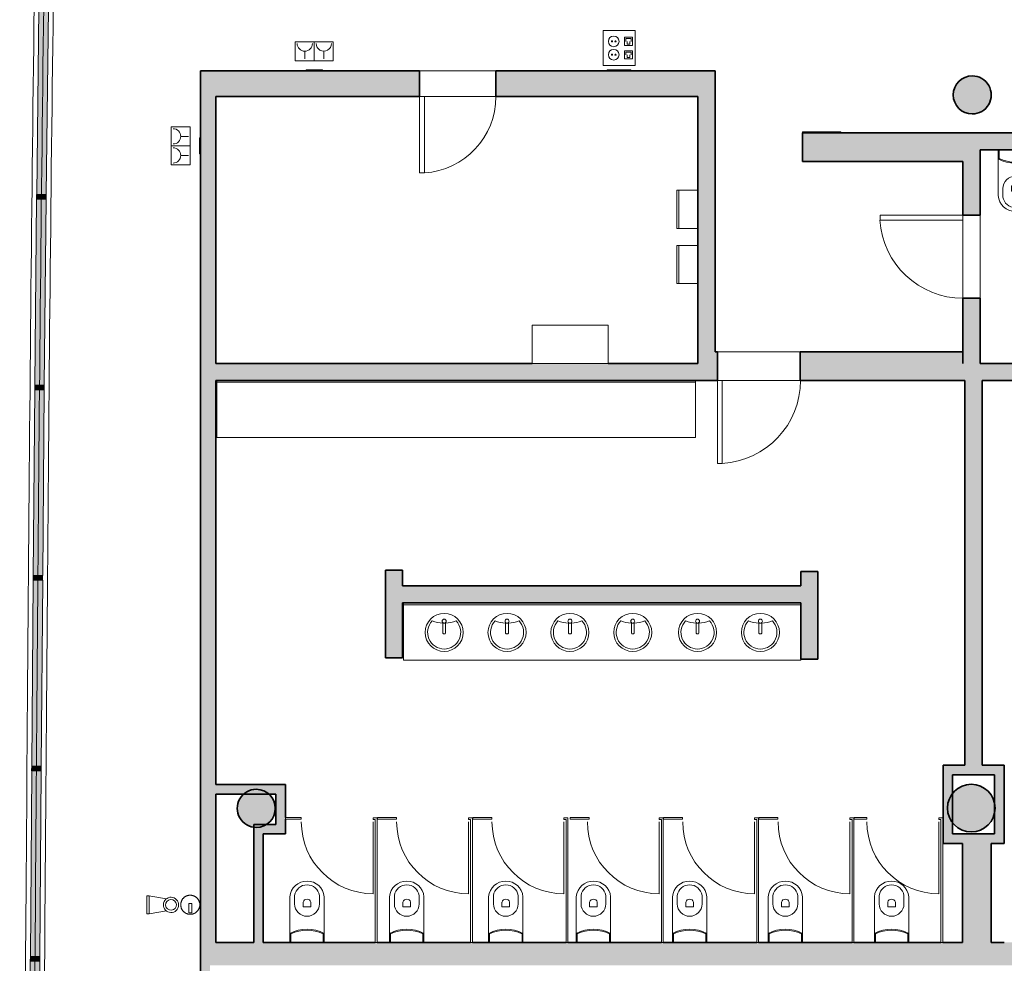
# Model space of a CAD drawing. Units: metres. Extents: x 427605 to 427649, y 4578423 to 4578567.
# Drawn here: x 427606 to 427617, y 4578520 to 4578530 of the extents above; entities that cross this region are included whole.
import ezdxf

# ---------------------------------------------------------------- set-up
doc = ezdxf.new("R2010")
doc.units = ezdxf.units.M
for name, color, linetype, lineweight in [('GV_CC 3 - 00-Auxiliar', 7, 'Continuous', 9), ('GV_CC 3 - 00-Auxiliar Joinery', 251, 'Continuous', 9), ('GV_CC 3 - 1-Joinery', 4, 'Continuous', 9), ('GV_CC 3 - 1-Partition Wall', 2, 'Continuous', 35), ('GV_CC 3 - 1-Pillar', 6, 'Continuous', 35), ('GV_CC 3 - 1-Wall', 3, 'Continuous', 35), ('GV_CC 3 - 10-Fire Protection', 12, 'Continuous', 5), ('GV_CC 3 - 13-Signage', 251, 'Continuous', 9), ('GV_CC 3 - 2-Furniture', 251, 'Continuous', 9), ('GV_CC 3 - 2-Hatch Walls', 252, 'Continuous', 9), ('GV_CC 3 - 2-Projection', 251, 'Continuous', 9), ('GV_CC 3 - 2-Restroom Fixtures', 4, 'Continuous', 9), ('GV_CC 3 - 4-Hatch Pillars', 252, 'Continuous', 9), ('GV_CC 3 - 5-Symbology MEP', 1, 'Continuous', 9), ('GV_CC 3 - 6-Electric Elements', 192, 'Continuous', 5)]:
    doc.layers.add(name, color=color, linetype=linetype, lineweight=lineweight)

# ---------------------------------------------------------------- blocks, each defined once
blk = doc.blocks.new('System Panel - A-WALL-CURTAIN-Paves-5696907-DWG_CC3_P2_R1270')
at = {"layer": 'GV_CC 3 - 00-Auxiliar Joinery'}
blk.add_hatch(color=256, dxfattribs=at).paths.add_polyline_path([(-0.975, 0.05), (-0.975, -0.05), (0.975, -0.05), (0.975, 0.05), (-0.696, 0.05)], flags=0)
at = {"layer": 'GV_CC 3 - 1-Joinery'}
for p, q in [((0.975, 0.05), (-0.975, 0.05)), ((-0.975, 0.05), (-0.975, -0.05)), ((0.975, -0.05), (0.975, 0.05)), ((-0.975, -0.05), (0.975, -0.05))]:
    blk.add_line(p, q, dxfattribs=at)
blk = doc.blocks.new('Rectangular Mullion - 50mm x 100mm-5696905-DWG_CC3_P2_R1270')
at = {"layer": 'GV_CC 3 - 00-Auxiliar Joinery'}
blk.add_hatch(color=256, dxfattribs=at).paths.add_polyline_path([(-0.025, -0.05), (-0.025, 0.05), (0.025, 0.05), (0.025, -0.05)], flags=0)
at = {"layer": 'GV_CC 3 - 1-Joinery'}
for p, q in [((-0.025, 0.05), (0.025, 0.05)), ((-0.025, -0.05), (-0.025, 0.05)), ((0.025, 0.05), (0.025, -0.05)), ((0.025, -0.05), (-0.025, -0.05))]:
    blk.add_line(p, q, dxfattribs=at)
blk = doc.blocks.new('S-WALL-BLDG-CONC-200_Envà_Int_1 - S-WALL-BLDG-CONC-200_Envà_Int_1-5684015-DWG_CC3_P2_R1270')
at = {"layer": 'GV_CC 3 - 2-Projection'}
for points, knots in [([(-18.61, 61.102), (-18.832, 61.107), (-23.338, 61.22), (-27.844, 61.332), (-32.321, 61.433), (-36.799, 61.534), (-43.286, 61.625), (-49.773, 61.715), (-56.256, 61.762), (-62.74, 61.81), (-66.007, 61.815), (-69.275, 61.821), (-72.544, 61.827), (-75.811, 61.833), (-75.974, 61.832), (-79.079, 61.817), (-82.348, 61.801), (-85.62, 61.785), (-88.887, 61.769), (-92.133, 61.721), (-95.378, 61.673), (-101.868, 61.577), (-106.458, 61.494), (-111.048, 61.412), (-115.632, 61.297), (-120.217, 61.182)], [0, 0, 0, 0, 10.101005, 24.857485, 39.582809, 56.473914, 75.561955, 96.842513, 118.11865, 135.873384, 150.111227, 160.833143, 171.554097, 178.879593, 186.026583, 193.175504, 203.724688, 214.451246, 225.152936, 235.82532, 250.023066, 265.691307, 282.830554, 297.886153, 312.936789, 312.936789, 312.936789, 312.936789]), ([(-120.217, 61.182), (-115.632, 61.297), (-111.048, 61.412), (-106.458, 61.494), (-101.868, 61.577), (-95.378, 61.673), (-92.133, 61.721), (-88.887, 61.769), (-85.62, 61.785), (-82.348, 61.801), (-79.079, 61.817), (-75.974, 61.832), (-75.811, 61.833), (-72.544, 61.827), (-69.275, 61.821), (-66.007, 61.815), (-62.74, 61.81), (-56.256, 61.762), (-49.773, 61.715), (-43.286, 61.625), (-36.799, 61.534), (-32.321, 61.433), (-27.844, 61.332), (-23.338, 61.22), (-18.832, 61.107), (-18.61, 61.102)], [-312.936789, -312.936789, -312.936789, -312.936789, -297.886153, -282.830554, -265.691307, -250.023066, -235.82532, -225.152936, -214.451246, -203.724688, -193.175504, -186.026583, -178.879593, -171.554097, -160.833143, -150.111227, -135.873384, -118.11865, -96.842513, -75.561955, -56.473914, -39.582809, -24.857485, -10.101005, 0, 0, 0, 0]), ([(-18.61, 61.102), (-18.832, 61.107), (-23.338, 61.22), (-27.844, 61.332), (-32.321, 61.433), (-36.799, 61.534), (-43.286, 61.625), (-49.773, 61.715), (-56.256, 61.762), (-62.74, 61.81), (-66.007, 61.815), (-69.275, 61.821), (-72.544, 61.827), (-75.811, 61.833), (-75.974, 61.832), (-79.079, 61.817), (-82.348, 61.801), (-85.62, 61.785), (-88.887, 61.769), (-92.133, 61.721), (-95.378, 61.673), (-101.868, 61.577), (-106.458, 61.494), (-111.048, 61.412), (-115.632, 61.297), (-120.217, 61.182)], [0, 0, 0, 0, 10.101005, 24.857485, 39.582809, 56.473914, 75.561955, 96.842513, 118.11865, 135.873384, 150.111227, 160.833143, 171.554097, 178.879593, 186.026583, 193.175504, 203.724688, 214.451246, 225.152936, 235.82532, 250.023066, 265.691307, 282.830554, 297.886153, 312.936789, 312.936789, 312.936789, 312.936789]), ([(-120.217, 61.182), (-115.632, 61.297), (-111.048, 61.412), (-106.458, 61.494), (-101.868, 61.577), (-95.378, 61.673), (-92.133, 61.721), (-88.887, 61.769), (-85.62, 61.785), (-82.348, 61.801), (-79.079, 61.817), (-75.974, 61.832), (-75.811, 61.833), (-72.544, 61.827), (-69.275, 61.821), (-66.007, 61.815), (-62.74, 61.81), (-56.256, 61.762), (-49.773, 61.715), (-43.286, 61.625), (-36.799, 61.534), (-32.321, 61.433), (-27.844, 61.332), (-23.338, 61.22), (-18.832, 61.107), (-18.61, 61.102)], [-312.936789, -312.936789, -312.936789, -312.936789, -297.886153, -282.830554, -265.691307, -250.023066, -235.82532, -225.152936, -214.451246, -203.724688, -193.175504, -186.026583, -178.879593, -171.554097, -160.833143, -150.111227, -135.873384, -118.11865, -96.842513, -75.561955, -56.473914, -39.582809, -24.857485, -10.101005, 0, 0, 0, 0]), ([(-120.217, 60.982), (-115.633, 61.097), (-111.048, 61.212), (-106.458, 61.294), (-101.869, 61.377), (-95.378, 61.473), (-92.133, 61.521), (-88.888, 61.569), (-85.62, 61.585), (-82.348, 61.601), (-79.079, 61.617), (-75.974, 61.632), (-75.811, 61.633), (-72.544, 61.627), (-69.276, 61.621), (-66.008, 61.615), (-62.74, 61.609), (-56.257, 61.562), (-49.773, 61.515), (-43.286, 61.424), (-36.799, 61.334), (-32.321, 61.233), (-27.844, 61.132), (-23.338, 61.02), (-18.832, 60.907), (-18.61, 60.902)], [0, 0, 0, 0, 15.050637, 30.106235, 47.245482, 62.913723, 77.111469, 87.783853, 98.485543, 109.212101, 119.761285, 126.910206, 134.057196, 141.382692, 152.103646, 162.825562, 177.063406, 194.818139, 216.094276, 237.374834, 256.462875, 273.35398, 288.079304, 302.835784, 312.936789, 312.936789, 312.936789, 312.936789]), ([(-18.61, 60.902), (-18.832, 60.907), (-23.338, 61.02), (-27.844, 61.132), (-32.321, 61.233), (-36.799, 61.334), (-43.286, 61.424), (-49.773, 61.515), (-56.257, 61.562), (-62.74, 61.609), (-66.008, 61.615), (-69.276, 61.621), (-72.544, 61.627), (-75.811, 61.633), (-75.974, 61.632), (-79.079, 61.617), (-82.348, 61.601), (-85.62, 61.585), (-88.888, 61.569), (-92.133, 61.521), (-95.378, 61.473), (-101.869, 61.377), (-106.458, 61.294), (-111.048, 61.212), (-115.633, 61.097), (-120.217, 60.982)], [-312.936789, -312.936789, -312.936789, -312.936789, -302.835784, -288.079304, -273.35398, -256.462875, -237.374834, -216.094276, -194.818139, -177.063406, -162.825562, -152.103646, -141.382692, -134.057196, -126.910206, -119.761285, -109.212101, -98.485543, -87.783853, -77.111469, -62.913723, -47.245482, -30.106235, -15.050637, 0, 0, 0, 0]), ([(-120.217, 60.982), (-115.633, 61.097), (-111.048, 61.212), (-106.458, 61.294), (-101.869, 61.377), (-95.378, 61.473), (-92.133, 61.521), (-88.888, 61.569), (-85.62, 61.585), (-82.348, 61.601), (-79.079, 61.617), (-75.974, 61.632), (-75.811, 61.633), (-72.544, 61.627), (-69.276, 61.621), (-66.008, 61.615), (-62.74, 61.609), (-56.257, 61.562), (-49.773, 61.515), (-43.286, 61.424), (-36.799, 61.334), (-32.321, 61.233), (-27.844, 61.132), (-23.338, 61.02), (-18.832, 60.907), (-18.61, 60.902)], [0, 0, 0, 0, 15.050637, 30.106235, 47.245482, 62.913723, 77.111469, 87.783853, 98.485543, 109.212101, 119.761285, 126.910206, 134.057196, 141.382692, 152.103646, 162.825562, 177.063406, 194.818139, 216.094276, 237.374834, 256.462875, 273.35398, 288.079304, 302.835784, 312.936789, 312.936789, 312.936789, 312.936789]), ([(-18.61, 60.902), (-18.832, 60.907), (-23.338, 61.02), (-27.844, 61.132), (-32.321, 61.233), (-36.799, 61.334), (-43.286, 61.424), (-49.773, 61.515), (-56.257, 61.562), (-62.74, 61.609), (-66.008, 61.615), (-69.276, 61.621), (-72.544, 61.627), (-75.811, 61.633), (-75.974, 61.632), (-79.079, 61.617), (-82.348, 61.601), (-85.62, 61.585), (-88.888, 61.569), (-92.133, 61.521), (-95.378, 61.473), (-101.869, 61.377), (-106.458, 61.294), (-111.048, 61.212), (-115.633, 61.097), (-120.217, 60.982)], [-312.936789, -312.936789, -312.936789, -312.936789, -302.835784, -288.079304, -273.35398, -256.462875, -237.374834, -216.094276, -194.818139, -177.063406, -162.825562, -152.103646, -141.382692, -134.057196, -126.910206, -119.761285, -109.212101, -98.485543, -87.783853, -77.111469, -62.913723, -47.245482, -30.106235, -15.050637, 0, 0, 0, 0])]:
    blk.add_open_spline(points, degree=3, knots=knots, dxfattribs=at)
blk = doc.blocks.new('PV3-EP-ARC_2020_rvt-1-DWG_CC3_P2_R1270')
at = {"layer": 'GV_CC 3 - 00-Auxiliar'}
blk.add_open_spline([(427606.952, 4578543.959), (427606.928, 4578542.884), (427606.869, 4578540.05), (427606.786, 4578534.146), (427606.696, 4578527.659), (427606.648, 4578521.175), (427606.601, 4578514.692), (427606.595, 4578511.424), (427606.59, 4578508.156), (427606.584, 4578504.888), (427606.578, 4578501.621), (427606.579, 4578501.458), (427606.594, 4578498.352), (427606.61, 4578495.084), (427606.626, 4578491.812), (427606.642, 4578488.544), (427606.69, 4578485.299), (427606.738, 4578482.054), (427606.834, 4578475.563), (427606.901, 4578471.846), (427606.941, 4578469.611), (427606.952, 4578469.009)], degree=3, knots=[44.722991, 44.722991, 44.722991, 44.722991, 56.473914, 75.561955, 96.842513, 118.11865, 135.873384, 150.111227, 160.833143, 171.554097, 178.879593, 186.026583, 193.175504, 203.724688, 214.451246, 225.152936, 235.82532, 250.023066, 265.691307, 282.830554, 288.782973, 288.782973, 288.782973, 288.782973], dxfattribs=at)
for name, p, rotation in [('S-WALL-BLDG-CONC-200_Envà_Int_1 - S-WALL-BLDG-CONC-200_Envà_Int_1-5684015-DWG_CC3_P2_R1270', (427668.311, 4578577.432), 90.00000000000026), ('System Panel - A-WALL-CURTAIN-Paves-5696907-DWG_CC3_P2_R1270', (427606.718, 4578528.961), 269.3264396775415), ('System Panel - A-WALL-CURTAIN-Paves-5696907-DWG_CC3_P2_R1270', (427606.696, 4578526.961), 269.4281422620634), ('System Panel - A-WALL-CURTAIN-Paves-5696907-DWG_CC3_P2_R1270', (427606.678, 4578524.961), 269.5126312103614), ('System Panel - A-WALL-CURTAIN-Paves-5696907-DWG_CC3_P2_R1270', (427606.662, 4578522.961), 269.5630110197136), ('System Panel - A-WALL-CURTAIN-Paves-5696907-DWG_CC3_P2_R1270', (427606.647, 4578520.961), 269.5821864164039), ('System Panel - A-WALL-CURTAIN-Paves-5696907-DWG_CC3_P2_R1270', (427606.632, 4578518.961), 269.5927381116359)]:
    blk.add_blockref(name, p, dxfattribs=dict(rotation=rotation))
at = {"extrusion": (0, 0, -1)}
for p, rotation in [((-427606.706, 4578527.961), 270.6247550404687), ((-427606.686, 4578525.961), 270.5238707716052), ((-427606.669, 4578523.961), 270.4566143944498), ((-427606.654, 4578521.961), 270.4226520497769), ((-427606.64, 4578519.961), 270.4152959519566)]:
    blk.add_blockref('Rectangular Mullion - 50mm x 100mm-5696905-DWG_CC3_P2_R1270', p, dxfattribs=dict(at, rotation=rotation))
blk = doc.blocks.new('CC3-EP-STR_rvt-1-DWG_CC3_P2_R1270')
at = {"layer": 'GV_CC 3 - 4-Hatch Pillars'}
for points in [[(427616.678, 4578529.055), (427616.666, 4578529.102), (427616.644, 4578529.145), (427616.612, 4578529.181), (427616.572, 4578529.208), (427616.527, 4578529.225), (427616.479, 4578529.231), (427616.431, 4578529.225), (427616.386, 4578529.208), (427616.346, 4578529.181), (427616.314, 4578529.145), (427616.292, 4578529.102), (427616.28, 4578529.055), (427616.28, 4578529.007), (427616.292, 4578528.96), (427616.314, 4578528.917), (427616.346, 4578528.881), (427616.386, 4578528.854), (427616.431, 4578528.837), (427616.479, 4578528.831), (427616.527, 4578528.837), (427616.572, 4578528.854), (427616.612, 4578528.881), (427616.644, 4578528.917), (427616.666, 4578528.96), (427616.678, 4578529.007)], [(427616.719, 4578521.544), (427616.713, 4578521.599), (427616.694, 4578521.652), (427616.664, 4578521.699), (427616.625, 4578521.739), (427616.577, 4578521.769), (427616.525, 4578521.787), (427616.469, 4578521.794), (427616.413, 4578521.787), (427616.361, 4578521.769), (427616.313, 4578521.739), (427616.274, 4578521.699), (427616.244, 4578521.652), (427616.225, 4578521.599), (427616.219, 4578521.544), (427616.225, 4578521.488), (427616.244, 4578521.435), (427616.274, 4578521.388), (427616.313, 4578521.348), (427616.361, 4578521.318), (427616.413, 4578521.3), (427616.469, 4578521.294), (427616.525, 4578521.3), (427616.577, 4578521.318), (427616.625, 4578521.348), (427616.664, 4578521.388), (427616.694, 4578521.435), (427616.713, 4578521.488), (427616.718, 4578521.537)], [(427609.16, 4578521.565), (427609.149, 4578521.612), (427609.126, 4578521.655), (427609.094, 4578521.691), (427609.054, 4578521.718), (427609.009, 4578521.735), (427608.962, 4578521.741), (427608.914, 4578521.735), (427608.869, 4578521.718), (427608.829, 4578521.691), (427608.797, 4578521.655), (427608.775, 4578521.612), (427608.763, 4578521.565), (427608.763, 4578521.517), (427608.775, 4578521.47), (427608.797, 4578521.427), (427608.829, 4578521.391), (427608.869, 4578521.364), (427608.914, 4578521.347), (427608.962, 4578521.341), (427609.009, 4578521.347), (427609.054, 4578521.364), (427609.094, 4578521.391), (427609.126, 4578521.427), (427609.149, 4578521.47), (427609.16, 4578521.517), (427609.16, 4578521.537)]]:
    blk.add_hatch(color=256, dxfattribs=at).paths.add_polyline_path(points, flags=0)
at = {"layer": 'GV_CC 3 - 1-Pillar'}
for centre, radius, start, end in [((427616.479, 4578529.031), 0.2, 90, 270), ((427616.469, 4578521.544), 0.25, 90, 270), ((427616.469, 4578521.544), 0.25, 270, 90)]:
    blk.add_arc(centre, radius, start, end, dxfattribs=at)
for centre, major_axis, start_param, end_param in [((427616.479, 4578529.031), (0.2, 0), 4.712389, 7.853982), ((427608.962, 4578521.541), (0.2, 0), 1.570796, 4.712389), ((427608.962, 4578521.541), (0, 0.2), 3.141593, 6.283185)]:
    blk.add_ellipse(centre, major_axis=major_axis, ratio=1, start_param=start_param, end_param=end_param, dxfattribs=at)
blk = doc.blocks.new('EI-ELEC-EQPM-UNDF-TomasFuerzaDatos - IE20FUE_TomaMonofasica_2F_Pared-V11-DWG_CC3_P2_R1270')
at = {"layer": 'GV_CC 3 - 6-Electric Elements'}
for p, q in [((-0.085, 0.005), (-0.085, -0.005)), ((0.085, -0.005), (0.085, 0.005)), ((-0.085, -0.005), (0.085, -0.005))]:
    blk.add_line(p, q, dxfattribs=at)
blk = doc.blocks.new('EI-ELEC-EQPM-UNDF-TomasFuerzaDatos - IE20FUE_Puesto_2F_2D_Pared-V12-DWG_CC3_P2_R1270')
at = {"layer": 'GV_CC 3 - 6-Electric Elements'}
for p, q in [((-0.125, 0.005), (-0.125, -0.005)), ((0.125, -0.005), (0.125, 0.005)), ((-0.125, -0.005), (0.125, -0.005))]:
    blk.add_line(p, q, dxfattribs=at)
blk = doc.blocks.new('FX-FIRE-EXTI-UNDF-Extintor_Pols - FX-FIRE-EXTI-UNDF-Extintor_Pols-V16-DWG_CC3_P2_R1270')
at = {"layer": 'GV_CC 3 - 10-Fire Protection'}
for p, q in [((-0.014, 0.015), (0.085, 0.015)), ((-0.014, 0.015), (-0.014, -0.015)), ((0.085, 0.015), (0.085, -0.015)), ((0.085, -0.015), (-0.014, -0.015))]:
    blk.add_line(p, q, dxfattribs=at)
at = {"layer": 'GV_CC 3 - 10-Fire Protection', "flags": 128}
for points in [[(0.1, 0), (0.1, 0.004), (0.1, 0.008), (0.099, 0.012), (0.099, 0.016), (0.098, 0.02), (0.097, 0.024), (0.096, 0.028), (0.095, 0.031), (0.094, 0.035), (0.092, 0.039), (0.09, 0.043), (0.089, 0.046), (0.087, 0.05), (0.085, 0.053), (0.083, 0.056), (0.08, 0.06), (0.078, 0.063), (0.075, 0.066), (0.072, 0.069), (0.07, 0.072), (0.067, 0.074), (0.064, 0.077), (0.061, 0.08), (0.057, 0.082), (0.054, 0.084), (0.051, 0.086), (0.047, 0.088), (0.044, 0.09), (0.04, 0.092), (0.036, 0.093), (0.032, 0.095), (0.029, 0.096), (0.025, 0.097), (0.021, 0.098), (0.017, 0.099), (0.013, 0.099), (0.009, 0.1), (0.005, 0.1), (0.001, 0.1), (-0.003, 0.1), (-0.007, 0.1), (-0.011, 0.099), (-0.015, 0.099), (-0.019, 0.098), (-0.023, 0.097), (-0.027, 0.096), (-0.03, 0.095), (-0.034, 0.094), (-0.038, 0.093), (-0.042, 0.091), (-0.045, 0.089), (-0.049, 0.087), (-0.052, 0.085), (-0.056, 0.083), (-0.059, 0.081), (-0.062, 0.078), (-0.065, 0.076), (-0.068, 0.073), (-0.071, 0.07), (-0.074, 0.068), (-0.076, 0.065), (-0.079, 0.061), (-0.081, 0.058), (-0.084, 0.055), (-0.086, 0.052), (-0.088, 0.048), (-0.09, 0.045), (-0.091, 0.041), (-0.093, 0.037), (-0.094, 0.033), (-0.095, 0.03), (-0.097, 0.026), (-0.098, 0.022), (-0.098, 0.018), (-0.099, 0.014), (-0.099, 0.01), (-0.1, 0.006), (-0.1, 0.002), (-0.1, 0)], [(-0.1, 0), (-0.1, -0.004), (-0.1, -0.008), (-0.099, -0.012), (-0.099, -0.016), (-0.098, -0.02), (-0.097, -0.024), (-0.096, -0.028), (-0.095, -0.031), (-0.094, -0.035), (-0.092, -0.039), (-0.09, -0.043), (-0.089, -0.046), (-0.087, -0.05), (-0.085, -0.053), (-0.083, -0.056), (-0.08, -0.06), (-0.078, -0.063), (-0.075, -0.066), (-0.072, -0.069), (-0.07, -0.072), (-0.067, -0.074), (-0.064, -0.077), (-0.061, -0.08), (-0.057, -0.082), (-0.054, -0.084), (-0.051, -0.086), (-0.047, -0.088), (-0.044, -0.09), (-0.04, -0.092), (-0.036, -0.093), (-0.032, -0.095), (-0.029, -0.096), (-0.025, -0.097), (-0.021, -0.098), (-0.017, -0.099), (-0.013, -0.099), (-0.009, -0.1), (-0.005, -0.1), (-0.001, -0.1), (0.003, -0.1), (0.007, -0.1), (0.011, -0.099), (0.015, -0.099), (0.019, -0.098), (0.023, -0.097), (0.027, -0.096), (0.03, -0.095), (0.034, -0.094), (0.038, -0.093), (0.042, -0.091), (0.045, -0.089), (0.049, -0.087), (0.052, -0.085), (0.056, -0.083), (0.059, -0.081), (0.062, -0.078), (0.065, -0.076), (0.068, -0.073), (0.071, -0.07), (0.074, -0.068), (0.076, -0.065), (0.079, -0.061), (0.081, -0.058), (0.084, -0.055), (0.086, -0.052), (0.088, -0.048), (0.09, -0.045), (0.091, -0.041), (0.093, -0.037), (0.094, -0.033), (0.095, -0.03), (0.097, -0.026), (0.098, -0.022), (0.098, -0.018), (0.099, -0.014), (0.099, -0.01), (0.1, -0.006), (0.1, -0.002), (0.1, 0)]]:
    blk.add_lwpolyline(points, dxfattribs=at)
blk = doc.blocks.new('EI-ELEC-EQPM-UNDF-ElectricCupboard - EI-ELEC-EQPM-UNDF-ElectricCupboard-4562042-DWG_CC3_P2_R1270')
at = {"layer": 'GV_CC 3 - 6-Electric Elements'}
for p, q in [((0.4, 0.2), (-0.4, 0.2)), ((-0.4, 0.2), (-0.4, -0.2)), ((0.4, -0.2), (0.4, 0.2)), ((-0.4, -0.2), (0.4, -0.2))]:
    blk.add_line(p, q, dxfattribs=at)
blk = doc.blocks.new('EI-ELEC-EQPM-UNDF-Distributionpanel-type2 - EI-ELEC-EQPM-UNDF-Distributionpanel-type2-3856844-DWG_CC3_P2_R1270')
at = {"layer": 'GV_CC 3 - 6-Electric Elements'}
for p, q in [((-0.2, 0.1), (-0.2, -0.1)), ((0.2, 0.1), (-0.2, 0.1)), ((0.2, -0.1), (0.2, 0.1)), ((-0.2, -0.1), (-0.2, -0.12)), ((0.2, -0.1), (-0.2, -0.1)), ((-0.2, -0.1), (0.2, -0.1)), ((0.2, -0.12), (0.2, -0.1)), ((-0.2, -0.12), (0.2, -0.12))]:
    blk.add_line(p, q, dxfattribs=at)
blk = doc.blocks.new('CC3-EP-MEP_rvt-1-DWG_CC3_P2_R1270')
at = {"layer": 'GV_CC 3 - 5-Symbology MEP'}
for p, q in [((427612.94, 4578529.706), (427612.603, 4578529.706)), ((427612.603, 4578529.706), (427612.603, 4578529.34)), ((427612.94, 4578529.706), (427612.603, 4578529.706)), ((427612.603, 4578529.706), (427612.603, 4578529.34)), ((427612.912, 4578529.636), (427612.828, 4578529.636)), ((427612.828, 4578529.636), (427612.828, 4578529.551)), ((427612.842, 4578529.593), (427612.842, 4578529.622)), ((427612.842, 4578529.622), (427612.898, 4578529.622)), ((427612.898, 4578529.622), (427612.898, 4578529.593)), ((427612.912, 4578529.551), (427612.912, 4578529.636)), ((427612.94, 4578529.34), (427612.94, 4578529.706)), ((427612.94, 4578529.34), (427612.94, 4578529.706)), ((427609.771, 4578529.59), (427609.371, 4578529.59)), ((427609.371, 4578529.59), (427609.371, 4578529.39)), ((427609.371, 4578529.59), (427609.371, 4578529.39)), ((427609.571, 4578529.59), (427609.571, 4578529.39)), ((427609.571, 4578529.59), (427609.571, 4578529.39)), ((427609.771, 4578529.39), (427609.771, 4578529.59)), ((427609.771, 4578529.59), (427609.771, 4578529.39)), ((427612.828, 4578529.551), (427612.912, 4578529.551)), ((427612.856, 4578529.565), (427612.856, 4578529.593)), ((427612.884, 4578529.565), (427612.856, 4578529.565)), ((427612.884, 4578529.593), (427612.884, 4578529.565)), ((427609.471, 4578529.41), (427609.471, 4578529.49)), ((427609.671, 4578529.41), (427609.671, 4578529.49)), ((427612.828, 4578529.495), (427612.912, 4578529.495)), ((427612.828, 4578529.411), (427612.828, 4578529.495)), ((427612.912, 4578529.411), (427612.828, 4578529.411)), ((427612.842, 4578529.453), (427612.842, 4578529.481)), ((427612.842, 4578529.481), (427612.898, 4578529.481)), ((427612.856, 4578529.425), (427612.856, 4578529.453)), ((427612.884, 4578529.425), (427612.856, 4578529.425)), ((427612.884, 4578529.453), (427612.884, 4578529.425)), ((427612.898, 4578529.481), (427612.898, 4578529.453)), ((427612.912, 4578529.495), (427612.912, 4578529.411)), ((427609.371, 4578529.39), (427609.771, 4578529.39)), ((427612.603, 4578529.34), (427612.94, 4578529.34)), ((427612.603, 4578529.34), (427612.94, 4578529.34)), ((427608.069, 4578528.696), (427608.069, 4578528.296)), ((427608.269, 4578528.696), (427608.069, 4578528.696)), ((427608.069, 4578528.696), (427608.269, 4578528.696)), ((427608.269, 4578528.296), (427608.269, 4578528.696)), ((427608.249, 4578528.596), (427608.169, 4578528.596)), ((427608.069, 4578528.496), (427608.269, 4578528.496)), ((427608.069, 4578528.496), (427608.269, 4578528.496)), ((427608.249, 4578528.396), (427608.169, 4578528.396)), ((427608.069, 4578528.296), (427608.269, 4578528.296)), ((427608.069, 4578528.296), (427608.269, 4578528.296)), ((427607.813, 4578520.622), (427607.837, 4578520.622)), ((427607.813, 4578520.435), (427607.813, 4578520.622)), ((427608.019, 4578520.592), (427607.835, 4578520.622)), ((427607.837, 4578520.622), (427607.837, 4578520.435)), ((427607.837, 4578520.435), (427607.813, 4578520.435)), ((427608.019, 4578520.464), (427607.837, 4578520.435))]:
    blk.add_line(p, q, dxfattribs=at)
blk.add_circle((427612.715, 4578529.453), 0.0562, dxfattribs=at)
for centre, major_axis in [((427612.715, 4578529.593), (0.0562, 0)), ((427612.697, 4578529.593), (0, 0.00638)), ((427612.733, 4578529.593), (0, 0.00638)), ((427612.697, 4578529.453), (0.00638, 0)), ((427612.733, 4578529.453), (0, 0.00638)), ((427608.067, 4578520.528), (-0.0781, 0.0184)), ((427608.067, 4578520.528), (-0.0047, 0.0566))]:
    blk.add_ellipse(centre, major_axis=major_axis, ratio=1, dxfattribs=at)
for centre, major_axis, start_param, end_param in [((427609.471, 4578529.57), (-0.0771, 0.0214), 0.27021, 3.411802), ((427609.671, 4578529.57), (-0.0766, 0.0232), 0.294001, 3.435594), ((427608.089, 4578528.596), (0.0566, 0.0566), 3.926991, 7.068583), ((427608.089, 4578528.396), (0.0566, 0.0566), 3.926991, 7.068583)]:
    blk.add_ellipse(centre, major_axis=major_axis, ratio=1, start_param=start_param, end_param=end_param, dxfattribs=at)
for name, p, rotation in [('EI-ELEC-EQPM-UNDF-TomasFuerzaDatos - IE20FUE_TomaMonofasica_2F_Pared-V11-DWG_CC3_P2_R1270', (427609.571, 4578529.288), 180), ('EI-ELEC-EQPM-UNDF-TomasFuerzaDatos - IE20FUE_Puesto_2F_2D_Pared-V12-DWG_CC3_P2_R1270', (427612.771, 4578529.288), 180), ('EI-ELEC-EQPM-UNDF-TomasFuerzaDatos - IE20FUE_TomaMonofasica_2F_Pared-V11-DWG_CC3_P2_R1270', (427608.371, 4578528.496), 269.9999999999996), ('EI-ELEC-EQPM-UNDF-Distributionpanel-type2 - EI-ELEC-EQPM-UNDF-Distributionpanel-type2-3856844-DWG_CC3_P2_R1270', (427613.499, 4578527.83), 269.9999999999996), ('EI-ELEC-EQPM-UNDF-Distributionpanel-type2 - EI-ELEC-EQPM-UNDF-Distributionpanel-type2-3856844-DWG_CC3_P2_R1270', (427613.499, 4578527.25), 269.9999999999996), ('FX-FIRE-EXTI-UNDF-Extintor_Pols - FX-FIRE-EXTI-UNDF-Extintor_Pols-V16-DWG_CC3_P2_R1270', (427608.269, 4578520.529), 269.9999999999996)]:
    blk.add_blockref(name, p, dxfattribs=dict(rotation=rotation))
blk.add_blockref('EI-ELEC-EQPM-UNDF-ElectricCupboard - EI-ELEC-EQPM-UNDF-ElectricCupboard-4562042-DWG_CC3_P2_R1270', (427612.258, 4578526.413))
blk = doc.blocks.new('A-DOOR-SINGLEDOOR - A-DOOR-SINGLEDOOR_2050x 970-8756630-DWG_CC3_P2_R1270')
at = {"layer": 'GV_CC 3 - 1-Joinery'}
for p, q in [((0.384, 0.09), (0.384, 0.96)), ((0.435, 0.96), (0.384, 0.96)), ((0.435, 0.09), (0.435, 0.96)), ((0.435, 0.09), (0.384, 0.09))]:
    blk.add_line(p, q, dxfattribs=at)
blk.add_arc((0.435, 0.09), 0.872, 93.3541, 180, dxfattribs=at)
blk = doc.blocks.new('A-DOOR-SINGLEDOOR - A-DOOR-SINGLEDOOR_2050x 970-8756625-DWG_CC3_P2_R1270')
at = {"layer": 'GV_CC 3 - 1-Joinery'}
for p, q in [((0.384, 0.15), (0.384, 1.02)), ((0.435, 1.02), (0.384, 1.02)), ((0.435, 0.15), (0.435, 1.02)), ((0.435, 0.15), (0.384, 0.15))]:
    blk.add_line(p, q, dxfattribs=at)
blk.add_arc((0.435, 0.15), 0.872, 93.3541, 180, dxfattribs=at)
blk = doc.blocks.new('QS-SIGN-EVAC-GENERICHORIZONTALSIGN - QS-SIGN-EVAC-GENERICHORIZONTALSIGN_400x200-8588426-DWG_CC3_P2_R1270')
at = {"layer": 'GV_CC 3 - 13-Signage'}
for p, q in [((0.4, 0), (0, 0)), ((0, 0), (0, -0.01)), ((0, -0.01), (0.4, -0.01)), ((0.4, -0.01), (0.4, 0))]:
    blk.add_line(p, q, dxfattribs=at)
blk = doc.blocks.new('A-BATHROOM-COUNTERTOP - A-BATHROOM-COUNTERTOP-8244232-DWG_CC3_P2_R1270')
at = {"layer": 'GV_CC 3 - 2-Furniture'}
for p, q in [((3.053, 0.69), (-1.116, 0.69)), ((-1.116, 0.69), (-1.116, 0.09)), ((3.053, 0.69), (-1.116, 0.69)), ((-1.116, 0.69), (-1.116, 0.09)), ((3.053, 0.09), (3.053, 0.69)), ((3.053, 0.09), (3.053, 0.69)), ((3.053, 0.109), (-1.116, 0.109))]:
    blk.add_line(p, q, dxfattribs=at)
blk = doc.blocks.new('A-BATHROOM-COUNTERTOP - A-BATHROOM-COUNTERTOP-8244361-DWG_CC3_P2_R1270')
at = {"layer": 'GV_CC 3 - 2-Furniture'}
for p, q in [((3.907, 0.69), (-1.116, 0.69)), ((-1.116, 0.69), (-1.116, 0.09)), ((3.907, 0.69), (-1.116, 0.69)), ((-1.116, 0.69), (-1.116, 0.09)), ((3.907, 0.09), (3.907, 0.69)), ((3.907, 0.09), (3.907, 0.69)), ((3.907, 0.109), (-1.116, 0.109))]:
    blk.add_line(p, q, dxfattribs=at)
blk = doc.blocks.new('A-BATHROOM-SINK-type1 - A-BATHROOM-SINK-type1-6841797-DWG_CC3_P2_R1270')
at = {"layer": 'GV_CC 3 - 2-Restroom Fixtures'}
for p, q in [((-0.015, -0.131), (-0.015, -0.021)), ((0.015, -0.131), (0.015, -0.021))]:
    blk.add_line(p, q, dxfattribs=at)
for centre, radius, start, end in [((0, -0.124), 0.2, 360, 180), ((0, -0.124), 0.2, 90, 270), ((0, -0.124), 0.2, 270, 90), ((0, 0.34), 0.366, 249.9058, 267.6495), ((0, -0.124), 0.174, 270, 43.7878), ((0, 0.34), 0.366, 272.3505, 290.0942), ((0, -0.124), 0.2, 180, 360)]:
    blk.add_arc(centre, radius, start, end, dxfattribs=at)
blk.add_ellipse((0, -0.006), major_axis=(0, 0.0212), ratio=1, dxfattribs=at)
for centre, major_axis, start_param, end_param in [((0, -0.124), (0, 0.174), 0.806556, 3.141594), ((0, -0.123), (0.0052, 0.0162), 2.368848, 4.532531)]:
    blk.add_ellipse(centre, major_axis=major_axis, ratio=1, start_param=start_param, end_param=end_param, dxfattribs=at)
blk = doc.blocks.new('A-BATHROOM-TOILET - A-BATHROOM-TOILET-8211944-DWG_CC3_P2_R1270')
at = {"layer": 'GV_CC 3 - 2-Restroom Fixtures'}
for p, q in [((-0.055, 0.09), (-0.055, 0.57)), ((-0.055, 0.57), (-0.055, 0.185)), ((-0.005, 0.495), (-0.005, 0.585)), ((0.255, 0.585), (0.255, 0.495)), ((0.305, 0.57), (0.305, 0.09)), ((0.305, 0.185), (0.305, 0.57)), ((0.085, 0.515), (0.085, 0.465)), ((0.085, 0.465), (0.165, 0.465)), ((0.165, 0.465), (0.165, 0.515)), ((-0.055, 0.185), (-0.055, 0.09)), ((-0.045, 0.09), (-0.045, 0.18)), ((0.295, 0.18), (0.295, 0.09)), ((0.305, 0.09), (0.305, 0.185))]:
    blk.add_line(p, q, dxfattribs=at)
for centre, radius, start, end in [((0.125, 0.554), 0.181, 4.9791, 175.0209), ((0.125, 0.554), 0.181, 4.9791, 175.0209), ((0.125, 0.563), 0.132, 9.5273, 170.4727), ((0.125, 0.495), 0.13, 180, 0), ((0.125, -0.153), 0.382, 61.9275, 118.0725), ((0.125, -0.163), 0.382, 63.6122, 116.3878)]:
    blk.add_arc(centre, radius, start, end, dxfattribs=at)
blk.add_ellipse((0.125, 0.503), major_axis=(0.0412, 0.0059), ratio=1, start_param=0.141896, end_param=2.715901, dxfattribs=at)
blk = doc.blocks.new('A-BATHROOM-PANEL - A-BATHROOM-PANEL-8246441-DWG_CC3_P2_R1270')
at = {"layer": 'GV_CC 3 - 2-Restroom Fixtures'}
for p, q in [((0.398, 1.81), (0.398, 1.79)), ((0.531, 1.81), (0.398, 1.81)), ((0.398, 1.79), (0.531, 1.79)), ((0.531, 1.79), (0.531, 1.81))]:
    blk.add_line(p, q, dxfattribs=at)
blk = doc.blocks.new('A-BATHROOM-TOILET - A-BATHROOM-TOILET-8246269-DWG_CC3_P2_R1270')
at = {"layer": 'GV_CC 3 - 2-Restroom Fixtures'}
for p, q in [((-0.055, -0.12), (-0.055, -0.6)), ((-0.055, -0.215), (-0.055, -0.12)), ((-0.045, -0.12), (-0.045, -0.21)), ((0.295, -0.21), (0.295, -0.12)), ((0.305, -0.6), (0.305, -0.12)), ((0.305, -0.12), (0.305, -0.215)), ((-0.055, -0.6), (-0.055, -0.215)), ((0.305, -0.215), (0.305, -0.6)), ((0.085, -0.545), (0.085, -0.495)), ((0.085, -0.495), (0.165, -0.495)), ((0.165, -0.495), (0.165, -0.545)), ((-0.005, -0.525), (-0.005, -0.615)), ((0.255, -0.615), (0.255, -0.525))]:
    blk.add_line(p, q, dxfattribs=at)
for centre, radius, start, end in [((0.125, 0.123), 0.382, 241.9275, 298.0725), ((0.125, 0.132), 0.382, 243.6122, 296.3878), ((0.125, -0.525), 0.13, 0, 180), ((0.125, -0.584), 0.181, 184.9791, 355.0209), ((0.125, -0.584), 0.181, 184.9791, 355.0209), ((0.125, -0.593), 0.132, 189.5273, 350.4727)]:
    blk.add_arc(centre, radius, start, end, dxfattribs=at)
blk.add_ellipse((0.125, -0.533), major_axis=(-0.0412, 0.0059), ratio=1, start_param=0.42569, end_param=2.999695, dxfattribs=at)
blk = doc.blocks.new('A-BATHROOM-CABIN - A-BATHROOM-CABIN-8212100-DWG_CC3_P2_R1270')
at = {"layer": 'GV_CC 3 - 1-Joinery'}
blk.add_line((-0.39, -1.567), (-0.39, -0.812), dxfattribs=at)
blk.add_arc((-0.39, -1.567), 0.755, 0, 90, dxfattribs=at)
at = {"layer": 'GV_CC 3 - 2-Restroom Fixtures'}
for p, q in [((-0.432, -0.3), (-0.412, -0.3)), ((-0.432, -1.61), (-0.432, -0.3)), ((-0.412, -1.59), (-0.412, -0.3)), ((-0.432, -1.61), (-0.39, -1.61)), ((-0.39, -1.59), (-0.412, -1.59)), ((-0.39, -1.61), (-0.39, -1.59))]:
    blk.add_line(p, q, dxfattribs=at)
blk = doc.blocks.new('A-BATHROOM-PANEL - A-BATHROOM-PANEL-8246268-DWG_CC3_P2_R1270')
at = {"layer": 'GV_CC 3 - 2-Restroom Fixtures'}
for p, q in [((0.398, 1.81), (0.398, 1.79)), ((0.598, 1.81), (0.398, 1.81)), ((0.398, 1.79), (0.598, 1.79)), ((0.598, 1.79), (0.598, 1.81))]:
    blk.add_line(p, q, dxfattribs=at)
blk = doc.blocks.new('A-BATHROOM-PANEL - A-BATHROOM-PANEL-8246330-DWG_CC3_P2_R1270')
at = {"layer": 'GV_CC 3 - 2-Restroom Fixtures'}
for p, q in [((0.398, 1.81), (0.398, 1.79)), ((0.563, 1.81), (0.398, 1.81)), ((0.398, 1.79), (0.563, 1.79)), ((0.563, 1.79), (0.563, 1.81))]:
    blk.add_line(p, q, dxfattribs=at)
blk = doc.blocks.new('A-DOOR-SINGLEDOOR - A-DOOR-SINGLEDOOR_WHITE_2000x800-8756637-DWG_CC3_P2_R1270')
at = {"layer": 'GV_CC 3 - 1-Joinery'}
for p, q in [((0.349, 0.135), (0.349, 0.935)), ((0.4, 0.935), (0.349, 0.935)), ((0.4, 0.135), (0.4, 0.935)), ((0.4, 0.135), (0.349, 0.135))]:
    blk.add_line(p, q, dxfattribs=at)
blk.add_arc((0.4, 0.135), 0.802, 93.6474, 180, dxfattribs=at)
blk = doc.blocks.new('CC3-EP-ARC_rvt-1-DWG_CC3_P2_R1270')
at = {"layer": 'GV_CC 3 - 2-Hatch Walls'}
h = blk.add_hatch(color=256, dxfattribs=at)
h.paths.add_polyline_path([(427613.599, 4578529.283), (427611.476, 4578529.283), (427611.476, 4578529.013), (427613.599, 4578529.013)], flags=0)
h.paths.add_polyline_path([(427610.676, 4578529.013), (427610.676, 4578529.283), (427608.376, 4578529.283), (427608.376, 4578529.013), (427610.13, 4578529.013)], flags=0)
for points in [[(427613.779, 4578529.283), (427613.599, 4578529.283), (427613.599, 4578526.213), (427613.779, 4578526.213), (427613.779, 4578528.434)], [(427608.536, 4578520.387), (427608.536, 4578529.013), (427608.376, 4578529.013), (427608.376, 4578520.133), (427608.536, 4578520.133)], [(427616.419, 4578528.333), (427616.419, 4578528.633), (427614.698, 4578528.633), (427614.698, 4578528.333), (427616.381, 4578528.333)], [(427617.989, 4578528.453), (427617.989, 4578528.633), (427616.419, 4578528.633), (427616.419, 4578528.453), (427617.036, 4578528.453)], [(427613.779, 4578526.213), (427608.536, 4578526.213), (427608.536, 4578526.033), (427613.779, 4578526.033), (427613.779, 4578526.135)], [(427618.013, 4578526.033), (427618.013, 4578526.213), (427616.379, 4578526.213), (427616.379, 4578526.033), (427616.583, 4578526.033)], [(427616.583, 4578526.033), (427616.403, 4578526.033), (427616.403, 4578521.993), (427616.583, 4578521.993), (427616.583, 4578523.836)], [(427610.499, 4578524.041), (427610.319, 4578524.041), (427610.319, 4578523.121), (427610.499, 4578523.121), (427610.499, 4578523.878)], [(427614.859, 4578524.026), (427614.679, 4578524.026), (427614.679, 4578523.106), (427614.859, 4578523.106), (427614.859, 4578523.836)], [(427614.679, 4578523.878), (427610.499, 4578523.878), (427610.499, 4578523.698), (427614.679, 4578523.698), (427614.679, 4578523.836)], [(427616.493, 4578521.993), (427616.173, 4578521.993), (427616.173, 4578521.893), (427616.493, 4578521.893)], [(427616.813, 4578521.893), (427616.813, 4578521.993), (427616.493, 4578521.993), (427616.493, 4578521.893), (427616.713, 4578521.893)], [(427616.273, 4578521.273), (427616.273, 4578521.893), (427616.173, 4578521.893), (427616.173, 4578521.273)], [(427616.813, 4578521.273), (427616.813, 4578521.893), (427616.713, 4578521.893), (427616.713, 4578521.273)], [(427609.269, 4578521.79), (427608.536, 4578521.79), (427608.536, 4578521.69), (427609.269, 4578521.69)], [(427609.269, 4578521.69), (427609.169, 4578521.69), (427609.169, 4578521.373), (427609.269, 4578521.373), (427609.269, 4578521.537)], [(427609.269, 4578521.373), (427608.936, 4578521.373), (427608.936, 4578521.273), (427609.269, 4578521.273)], [(427609.036, 4578520.387), (427609.036, 4578521.273), (427608.936, 4578521.273), (427608.936, 4578520.133), (427609.036, 4578520.133)], [(427616.459, 4578521.173), (427616.459, 4578521.273), (427616.173, 4578521.273), (427616.173, 4578521.173), (427616.377, 4578521.173)], [(427616.813, 4578521.273), (427616.459, 4578521.273), (427616.459, 4578521.173), (427616.813, 4578521.173)], [(427616.677, 4578521.173), (427616.377, 4578521.173), (427616.377, 4578520.133), (427616.677, 4578520.133), (427616.677, 4578520.387)], [(427608.476, 4578520.133), (427608.376, 4578520.133), (427608.376, 4578513.566), (427608.476, 4578513.566), (427608.476, 4578519.893)], [(427624.369, 4578519.893), (427624.369, 4578520.124), (427624.309, 4578520.124), (427624.309, 4578520.133), (427608.476, 4578520.133), (427608.476, 4578519.893), (427623.942, 4578519.893)]]:
    blk.add_hatch(color=256, dxfattribs=at).paths.add_polyline_path(points, flags=0)
h = blk.add_hatch(color=256, dxfattribs=at)
h.paths.add_polyline_path([(427616.561, 4578528.453), (427616.419, 4578528.453), (427616.419, 4578528.333), (427616.381, 4578528.333), (427616.381, 4578527.768), (427616.561, 4578527.768), (427616.561, 4578528.434)], flags=0)
h.paths.add_polyline_path([(427616.561, 4578526.898), (427616.381, 4578526.898), (427616.381, 4578526.213), (427616.561, 4578526.213)], flags=0)
h = blk.add_hatch(color=256, dxfattribs=at)
h.paths.add_polyline_path([(427616.379, 4578526.213), (427616.379, 4578526.333), (427614.674, 4578526.333), (427614.674, 4578526.033), (427616.379, 4578526.033), (427616.379, 4578526.135)], flags=0)
h.paths.add_polyline_path([(427613.804, 4578526.333), (427613.779, 4578526.333), (427613.779, 4578526.033), (427613.804, 4578526.033), (427613.804, 4578526.135)], flags=0)
at = {"layer": 'GV_CC 3 - 1-Partition Wall'}
for p, q in [((427616.403, 4578521.993), (427616.173, 4578521.993)), ((427616.173, 4578521.993), (427616.173, 4578521.893)), ((427616.813, 4578521.993), (427616.583, 4578521.993)), ((427616.813, 4578521.893), (427616.813, 4578521.993)), ((427616.173, 4578521.893), (427616.173, 4578521.273)), ((427616.273, 4578521.893), (427616.493, 4578521.893)), ((427616.273, 4578521.273), (427616.273, 4578521.893)), ((427616.493, 4578521.893), (427616.713, 4578521.893)), ((427616.713, 4578521.893), (427616.713, 4578521.273)), ((427616.813, 4578521.273), (427616.813, 4578521.893)), ((427609.269, 4578521.79), (427608.536, 4578521.79)), ((427609.269, 4578521.69), (427609.269, 4578521.79)), ((427608.536, 4578521.69), (427609.169, 4578521.69)), ((427609.169, 4578521.69), (427609.169, 4578521.373)), ((427609.269, 4578521.446), (427609.269, 4578521.69)), ((427609.169, 4578521.373), (427608.936, 4578521.373)), ((427608.936, 4578521.373), (427608.936, 4578521.273)), ((427609.269, 4578521.373), (427609.269, 4578521.426)), ((427609.269, 4578521.273), (427609.269, 4578521.373)), ((427608.936, 4578521.273), (427608.936, 4578520.133)), ((427609.036, 4578520.133), (427609.036, 4578521.273)), ((427609.036, 4578521.273), (427609.269, 4578521.273)), ((427616.173, 4578521.273), (427616.173, 4578521.173)), ((427616.459, 4578521.273), (427616.273, 4578521.273)), ((427616.713, 4578521.273), (427616.459, 4578521.273)), ((427616.813, 4578521.173), (427616.813, 4578521.273)), ((427616.173, 4578521.173), (427616.377, 4578521.173)), ((427616.677, 4578521.173), (427616.813, 4578521.173)), ((427608.376, 4578520.133), (427608.376, 4578513.566))]:
    blk.add_line(p, q, dxfattribs=at)
at = {"layer": 'GV_CC 3 - 1-Wall'}
for p, q in [((427610.676, 4578529.283), (427608.376, 4578529.283)), ((427608.376, 4578529.283), (427608.376, 4578529.013)), ((427610.676, 4578529.013), (427610.676, 4578529.283)), ((427613.599, 4578529.283), (427611.476, 4578529.283)), ((427611.476, 4578529.283), (427611.476, 4578529.013)), ((427613.779, 4578529.283), (427613.599, 4578529.283)), ((427613.779, 4578526.333), (427613.779, 4578529.283)), ((427608.376, 4578529.013), (427608.376, 4578520.133)), ((427608.536, 4578529.013), (427610.676, 4578529.013)), ((427608.536, 4578526.213), (427608.536, 4578529.013)), ((427611.476, 4578529.013), (427613.599, 4578529.013)), ((427613.599, 4578529.013), (427613.599, 4578526.213)), ((427616.419, 4578528.633), (427614.698, 4578528.633)), ((427614.698, 4578528.633), (427614.698, 4578528.333)), ((427617.989, 4578528.633), (427616.419, 4578528.633)), ((427616.561, 4578528.453), (427617.989, 4578528.453)), ((427616.561, 4578527.768), (427616.561, 4578528.453)), ((427614.698, 4578528.333), (427616.381, 4578528.333)), ((427616.381, 4578528.333), (427616.381, 4578527.768)), ((427616.381, 4578527.768), (427616.561, 4578527.768)), ((427616.561, 4578526.898), (427616.381, 4578526.898)), ((427616.381, 4578526.898), (427616.381, 4578526.213)), ((427616.561, 4578526.213), (427616.561, 4578526.898)), ((427613.804, 4578526.333), (427613.779, 4578526.333)), ((427613.804, 4578526.033), (427613.804, 4578526.333)), ((427616.379, 4578526.333), (427614.674, 4578526.333)), ((427614.674, 4578526.333), (427614.674, 4578526.033)), ((427616.379, 4578526.213), (427616.379, 4578526.333)), ((427611.858, 4578526.213), (427608.536, 4578526.213)), ((427613.599, 4578526.213), (427612.658, 4578526.213)), ((427616.381, 4578526.213), (427616.379, 4578526.213)), ((427617.989, 4578526.213), (427616.561, 4578526.213)), ((427608.536, 4578526.033), (427613.779, 4578526.033)), ((427608.536, 4578521.79), (427608.536, 4578526.033)), ((427613.779, 4578526.033), (427613.804, 4578526.033)), ((427614.674, 4578526.033), (427616.379, 4578526.033)), ((427616.379, 4578526.033), (427616.403, 4578526.033)), ((427616.403, 4578526.033), (427616.403, 4578521.993)), ((427616.583, 4578521.993), (427616.583, 4578526.033)), ((427616.583, 4578526.033), (427618.013, 4578526.033)), ((427610.319, 4578524.041), (427610.319, 4578523.121)), ((427610.499, 4578524.041), (427610.319, 4578524.041)), ((427610.499, 4578523.878), (427610.499, 4578524.041)), ((427614.679, 4578524.026), (427614.679, 4578523.878)), ((427614.859, 4578524.026), (427614.679, 4578524.026)), ((427614.859, 4578523.106), (427614.859, 4578524.026)), ((427614.679, 4578523.878), (427610.499, 4578523.878)), ((427610.499, 4578523.121), (427610.499, 4578523.698)), ((427610.499, 4578523.698), (427614.679, 4578523.698)), ((427614.679, 4578523.698), (427614.679, 4578523.106)), ((427610.319, 4578523.121), (427610.499, 4578523.121)), ((427614.679, 4578523.106), (427614.859, 4578523.106)), ((427608.536, 4578520.133), (427608.536, 4578521.69)), ((427616.377, 4578521.173), (427616.377, 4578520.133)), ((427616.677, 4578520.133), (427616.677, 4578521.173)), ((427608.936, 4578520.133), (427608.536, 4578520.133)), ((427610.212, 4578520.133), (427609.036, 4578520.133)), ((427611.213, 4578520.133), (427610.232, 4578520.133)), ((427612.214, 4578520.133), (427611.233, 4578520.133)), ((427613.215, 4578520.133), (427612.234, 4578520.133)), ((427614.216, 4578520.133), (427613.235, 4578520.133)), ((427615.217, 4578520.133), (427614.236, 4578520.133)), ((427616.15, 4578520.133), (427615.237, 4578520.133)), ((427616.377, 4578520.133), (427616.17, 4578520.133)), ((427616.816, 4578520.133), (427616.677, 4578520.133))]:
    blk.add_line(p, q, dxfattribs=at)
at = {"layer": 'GV_CC 3 - 2-Projection'}
for p, q in [((427610.676, 4578529.283), (427611.476, 4578529.283)), ((427611.476, 4578529.013), (427610.676, 4578529.013)), ((427616.381, 4578526.898), (427616.381, 4578527.768)), ((427616.561, 4578527.768), (427616.561, 4578526.898)), ((427613.804, 4578526.333), (427614.674, 4578526.333)), ((427616.379, 4578526.333), (427616.381, 4578526.333)), ((427614.674, 4578526.033), (427613.804, 4578526.033))]:
    blk.add_line(p, q, dxfattribs=at)
for name, p, rotation in [('A-DOOR-SINGLEDOOR - A-DOOR-SINGLEDOOR_WHITE_2000x800-8756637-DWG_CC3_P2_R1270', (427611.076, 4578529.148), 180), ('QS-SIGN-EVAC-GENERICHORIZONTALSIGN - QS-SIGN-EVAC-GENERICHORIZONTALSIGN_400x200-8588426-DWG_CC3_P2_R1270', (427615.098, 4578528.633), 180), ('A-BATHROOM-TOILET - A-BATHROOM-TOILET-8211944-DWG_CC3_P2_R1270', (427617.056, 4578528.543), 180), ('A-DOOR-SINGLEDOOR - A-DOOR-SINGLEDOOR_2050x 970-8756630-DWG_CC3_P2_R1270', (427616.471, 4578527.333), 90.00000000000026), ('A-BATHROOM-COUNTERTOP - A-BATHROOM-COUNTERTOP-8244361-DWG_CC3_P2_R1270', (427612.456, 4578526.123), 180), ('A-DOOR-SINGLEDOOR - A-DOOR-SINGLEDOOR_2050x 970-8756625-DWG_CC3_P2_R1270', (427614.239, 4578526.183), 180), ('A-BATHROOM-COUNTERTOP - A-BATHROOM-COUNTERTOP-8244232-DWG_CC3_P2_R1270', (427613.562, 4578523.788), 180), ('A-BATHROOM-PANEL - A-BATHROOM-PANEL-8246330-DWG_CC3_P2_R1270', (427609.833, 4578523.236), 180), ('A-BATHROOM-CABIN - A-BATHROOM-CABIN-8212100-DWG_CC3_P2_R1270', (427609.8, 4578519.833), 180), ('A-BATHROOM-PANEL - A-BATHROOM-PANEL-8246268-DWG_CC3_P2_R1270', (427610.833, 4578523.236), 180), ('A-BATHROOM-CABIN - A-BATHROOM-CABIN-8212100-DWG_CC3_P2_R1270', (427610.801, 4578519.833), 180), ('A-BATHROOM-PANEL - A-BATHROOM-PANEL-8246268-DWG_CC3_P2_R1270', (427611.834, 4578523.236), 180), ('A-BATHROOM-CABIN - A-BATHROOM-CABIN-8212100-DWG_CC3_P2_R1270', (427611.802, 4578519.833), 180), ('A-BATHROOM-PANEL - A-BATHROOM-PANEL-8246268-DWG_CC3_P2_R1270', (427612.856, 4578523.236), 180), ('A-BATHROOM-CABIN - A-BATHROOM-CABIN-8212100-DWG_CC3_P2_R1270', (427612.803, 4578519.833), 180), ('A-BATHROOM-PANEL - A-BATHROOM-PANEL-8246268-DWG_CC3_P2_R1270', (427613.836, 4578523.236), 180), ('A-BATHROOM-CABIN - A-BATHROOM-CABIN-8212100-DWG_CC3_P2_R1270', (427613.804, 4578519.833), 180), ('A-BATHROOM-PANEL - A-BATHROOM-PANEL-8246268-DWG_CC3_P2_R1270', (427614.837, 4578523.236), 180), ('A-BATHROOM-CABIN - A-BATHROOM-CABIN-8212100-DWG_CC3_P2_R1270', (427614.805, 4578519.833), 180), ('A-BATHROOM-PANEL - A-BATHROOM-PANEL-8246441-DWG_CC3_P2_R1270', (427615.77, 4578523.236), 180), ('A-BATHROOM-CABIN - A-BATHROOM-CABIN-8212100-DWG_CC3_P2_R1270', (427615.738, 4578519.833), 180), ('A-BATHROOM-TOILET - A-BATHROOM-TOILET-8246269-DWG_CC3_P2_R1270', (427609.62, 4578520.013), 180), ('A-BATHROOM-TOILET - A-BATHROOM-TOILET-8246269-DWG_CC3_P2_R1270', (427610.667, 4578520.013), 180), ('A-BATHROOM-TOILET - A-BATHROOM-TOILET-8246269-DWG_CC3_P2_R1270', (427611.707, 4578520.013), 180), ('A-BATHROOM-TOILET - A-BATHROOM-TOILET-8246269-DWG_CC3_P2_R1270', (427612.627, 4578520.013), 180), ('A-BATHROOM-TOILET - A-BATHROOM-TOILET-8246269-DWG_CC3_P2_R1270', (427613.637, 4578520.013), 180), ('A-BATHROOM-TOILET - A-BATHROOM-TOILET-8246269-DWG_CC3_P2_R1270', (427614.642, 4578520.013), 180), ('A-BATHROOM-TOILET - A-BATHROOM-TOILET-8246269-DWG_CC3_P2_R1270', (427615.757, 4578520.013), 180)]:
    blk.add_blockref(name, p, dxfattribs=dict(rotation=rotation))
for p in [(427610.935, 4578523.512), (427611.595, 4578523.512), (427612.255, 4578523.512), (427612.915, 4578523.512), (427613.595, 4578523.512), (427614.255, 4578523.512)]:
    blk.add_blockref('A-BATHROOM-SINK-type1 - A-BATHROOM-SINK-type1-6841797-DWG_CC3_P2_R1270', p)

msp = doc.modelspace()

# ---------------------------------------------------------------- block references
for name in ['CC3-EP-ARC_rvt-1-DWG_CC3_P2_R1270', 'CC3-EP-STR_rvt-1-DWG_CC3_P2_R1270', 'PV3-EP-ARC_2020_rvt-1-DWG_CC3_P2_R1270', 'CC3-EP-MEP_rvt-1-DWG_CC3_P2_R1270']:
    msp.add_blockref(name, (0, 0))

doc.saveas('drawing.dxf')
